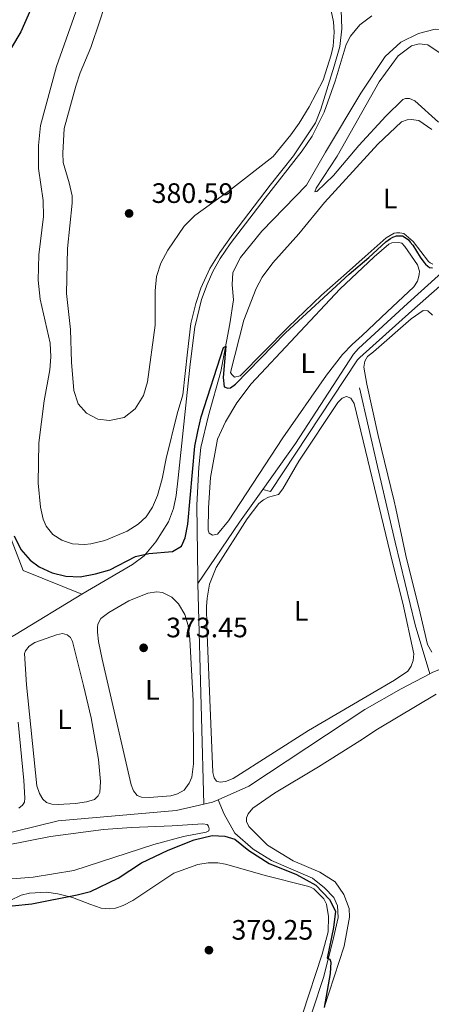
# Model space of a CAD drawing. Units: metres. Extents: x 632072 to 635555, y 4690354 to 4692732.
# Drawn here: x 632900 to 633047, y 4691745 to 4692096 of the extents above; entities that cross this region are included whole.
import ezdxf
from ezdxf.enums import TextEntityAlignment as Align

# ---------------------------------------------------------------- set-up
doc = ezdxf.new("R2010")
doc.units = ezdxf.units.M
doc.header["$MEASUREMENT"] = 0
doc.linetypes.add('DGN Style 4', pattern=[2.7856150101045474, 1.391937544087219, -0.6959687720436097, 0.001739921930109024, -0.6959687720436097])
for name, color, linetype, lineweight in [('Acequia de obra', 4, 'Continuous', 0), ('Acequia sin especificar', 4, 'Continuous', 0), ('Barranco no visto', 142, 'DGN Style 4', 13), ('Cota de punto acotado terreno', 7, 'Continuous', 0), ('Curva de nivel directora', 30, 'Continuous', 30), ('Curva de nivel intermedia', 30, 'Continuous', 0), ('Etiqueta de uso rústico', 92, 'Continuous', 0), ('Línea de cambio de uso (parcela vista)', 92, 'Continuous', 0), ('Punto acotado terreno (símbolo)', 7, 'Continuous', 0)]:
    doc.layers.add(name, color=color, linetype=linetype, lineweight=lineweight)
doc.styles.add('Style-Arial', font='arial.ttf')

# ---------------------------------------------------------------- blocks, each defined once
blk = doc.blocks.new('5PATER')
at = {"layer": 'Barranco no visto', "linetype": 'Continuous', "lineweight": 0}
h = blk.add_hatch(color=51, dxfattribs=at)
edge = h.paths.add_edge_path()
edge.add_ellipse((0, 0), major_axis=(-0.1095731443231308, -0.1110710700762829), ratio=0.9994222409660317, start_angle=0, end_angle=360)

msp = doc.modelspace()

# ---------------------------------------------------------------- linework, layer by layer
at = {"layer": 'Acequia de obra', "color": 4, "linetype": 'Continuous', "lineweight": 0, "extrusion": (-0.4669546247502454, 0.738373249656878, 0.4865781772906583), "elevation": 3169002.95462869, "flags": 128}
msp.add_lwpolyline([(-3042720.509711548, -1764569.095845715), (-3042693.080597472, -1764570.240485828), (-3042658.963171907, -1764572.758694077)], dxfattribs=at)
at = {"layer": 'Acequia de obra', "color": 4, "linetype": 'Continuous', "lineweight": 0}
for points in [[(632922.6600000003, 4691890.949999999, 374.7599999999948), (632940.6900000004, 4691901.5, 375.6000000000058), (632944.9000000004, 4691904.640000001, 375.6000000000058), (632948.9800000006, 4691909.65, 375.7599999999948), (632953.5899999999, 4691916.77, 376.429999999993), (632955.29, 4691921.529999999, 376.7599999999948), (632956.2599999999, 4691926.210000001, 376.7599999999948), (632957.0099999999, 4691932.430000001, 376.7599999999948), (632961.3099999997, 4691972.930000001, 378.6000000000058), (632962.8899999997, 4691986.17, 378.6000000000058), (632965.2999999998, 4691996.050000001, 378.6000000000058), (632967.2999999998, 4692001.359999999, 378.6000000000058), (632969.3600000005, 4692006.060000001, 378.6000000000058), (632971.9800000006, 4692010.630000001, 378.6000000000058), (632975.5700000003, 4692015.91, 378.6000000000058), (632988.0599999997, 4692032.180000001, 379.1000000000058), (633001.2400000002, 4692049, 379.2700000000041), (633004.8200000003, 4692054.33, 379.6000000000058), (633009.1200000001, 4692062.880000001, 379.320000000007), (633013.0300000003, 4692073.91, 379.320000000007), (633016.8799999999, 4692086.949999999, 379.320000000007), (633018.54, 4692089.970000001, 379.320000000007), (633021.8600000005, 4692093.970000001, 379.320000000007), (633026.1299999999, 4692097.24, 379.1900000000023)], [(633092.3899999997, 4692044.51, 376.070000000007), (633088.9100000003, 4692035.680000001, 375.6199999999953), (633077.4500000002, 4692025.24, 374.6999999999971), (633058.3799999999, 4692007.859999999, 374.0399999999936), (633040.3399999999, 4691991.980000001, 373.4499999999971), (633021.8499999996, 4691975.350000001, 373.2899999999936), (633020.9600000001, 4691974.52, 373.2899999999936), (632989.9199999999, 4691927.619999999, 373.2899999999936), (632987.2199999997, 4691928.25, 373.0399999999936)], [(632851.0700000003, 4691934.109999999, 371.5599999999977), (632855.54, 4691935.5, 372.7599999999948), (632879.7599999999, 4691945.140000001, 372.7599999999948), (632885.1600000003, 4691947.039999999, 373.0899999999965), (632889.6900000004, 4691948.25, 373.0899999999965), (632892.54, 4691926.539999999, 374.0899999999965), (632894.0800000001, 4691919.25, 374.429999999993), (632901.7000000002, 4691899.390000001, 374.7599999999948), (632922.6600000003, 4691890.949999999, 374.7599999999948)]]:
    msp.add_polyline3d(points, dxfattribs=at)
at = {"layer": 'Acequia sin especificar', "color": 4, "linetype": 'Continuous', "lineweight": 0, "extrusion": (-0.2609464829845899, 0.1855271306983062, 0.9473577026618968), "elevation": 705657.5991490331, "flags": 128}
msp.add_lwpolyline([(-4190738.271483528, -2086773.527644224), (-4190723.964852198, -2086773.527644224), (-4190697.602273104, -2086773.027920809)], dxfattribs=at)
at = {"layer": 'Acequia sin especificar', "color": 4, "linetype": 'Continuous', "lineweight": 0, "extrusion": (-0.9969633006127088, -0.02772817210183983, 0.07276898860987831), "elevation": -761112.428430978, "flags": 128}
msp.add_lwpolyline([(-4672483.602105103, 55906.80047129413), (-4672435.763613278, 55906.80047129413), (-4672404.803613423, 55905.82789281623)], dxfattribs=at)
at = {"layer": 'Acequia sin especificar', "color": 4, "linetype": 'Continuous', "lineweight": 0, "elevation": 372.2299999999959, "flags": 128}
msp.add_lwpolyline([(632971.2800000003, 4691817.65), (632969.2699999996, 4691816.75), (632966.1600000003, 4691816.060000001)], dxfattribs=at)
at = {"layer": 'Acequia sin especificar', "color": 4, "linetype": 'Continuous', "lineweight": 0}
for points in [[(633064.04, 4692090.970000001, 376.7899999999936), (633059.0800000001, 4692091.730000001, 376.7899999999936), (633048.6699999999, 4692092.460000001, 376.7899999999936), (633042.7400000002, 4692090.9, 376.6600000000035), (633036.4299999997, 4692087.810000001, 376.5200000000041), (633030.8799999999, 4692082.630000001, 376.1300000000047), (633022.1399999997, 4692069.66, 375.8699999999953), (633009.5499999998, 4692048.630000001, 375.8699999999953), (633002.7800000003, 4692036.77, 375.8699999999953), (632986.8399999999, 4692020.359999999, 375.8699999999953), (632979.1799999997, 4692011.02, 375.8699999999953), (632976.5599999997, 4692005.710000001, 375.8699999999953), (632976.3200000003, 4692001.230000001, 375.5299999999988), (632976.6900000004, 4691995.939999999, 375.5299999999988), (632975.4299999997, 4691987.32, 375.1999999999971), (632972.1699999999, 4691970.369999999, 374.8600000000006), (632967.7800000003, 4691954.730000001, 374.1999999999971), (632965.1299999999, 4691943.25, 374.1999999999971), (632964.4199999999, 4691936.199999999, 373.8600000000006), (632963.7000000002, 4691922.699999999, 373.8600000000006), (632963.9800000006, 4691896.9, 373.1999999999971), (632964.04, 4691894.83, 373.1999999999971)], [(633066.0099999999, 4692041.600000001, 374.2899999999936), (633072.2999999998, 4692035.970000001, 374.2899999999936), (633074.9100000003, 4692032.970000001, 374.2899999999936), (633075.2100000001, 4692031.850000001, 374.2899999999936), (633075.2400000002, 4692030.720000001, 374.1999999999971), (633075.0099999999, 4692029.24, 374.1999999999971), (633074.4400000004, 4692028.230000001, 374.1199999999953), (633068.8499999996, 4692022.74, 373.8699999999953), (633055.8600000005, 4692009.930000001, 373.5399999999936), (633038.8700000001, 4691994.67, 373.0399999999936), (633021.2999999998, 4691978.529999999, 373.0399999999936), (633019.5499999998, 4691976.550000001, 373.0399999999936), (632998.8700000001, 4691944.640000001, 373.0399999999936), (632987.2199999997, 4691928.25, 373.0399999999936)], [(633021.6500000004, 4691964.52, 372.5599999999977), (633028.1299999999, 4691936.49, 372.3099999999977), (633034.3899999997, 4691909.52, 372.3099999999977), (633041.5800000001, 4691880.039999999, 372.1499999999942), (633046.75, 4691862.57, 372.1499999999942)], [(633089.1200000001, 4691879.279999999, 372.929999999993), (633072.2400000002, 4691872.730000001, 372.4799999999959), (633047.8300000001, 4691863.140000001, 372.1499999999942), (633046.75, 4691862.57, 372.1499999999942)], [(633046.75, 4691862.57, 372.1499999999942), (633036.5899999999, 4691857.24, 372.1499999999942), (633023.5899999999, 4691849.82, 372.2299999999959), (632982.1900000004, 4691822.560000001, 372.2299999999959), (632971.2800000003, 4691817.65, 372.2299999999959)], [(632966.1600000003, 4691816.060000001, 372.2299999999959), (632956.25, 4691813.869999999, 372.2299999999959), (632914.1500000004, 4691810.130000001, 371.8899999999995), (632883.6799999997, 4691802.710000001, 371.8899999999995), (632879.3300000001, 4691802.609999999, 371.5599999999977), (632875.3300000001, 4691804.609999999, 371.5599999999977), (632871.5, 4691807.42, 371.5599999999977), (632869.4800000006, 4691810.91, 371.5599999999977), (632869.0300000003, 4691815.449999999, 371.5599999999977), (632869.2999999998, 4691836.27, 371.2299999999959), (632869.04, 4691849.600000001, 371.5599999999977)], [(632971.2800000003, 4691817.65, 372.2299999999959), (632973.3600000005, 4691812.5, 373.2299999999959), (632977.1699999999, 4691805.789999999, 374.6300000000047), (632983.7199999997, 4691800.039999999, 374.6300000000047), (632990.29, 4691795.980000001, 374.6300000000047), (633004.9100000003, 4691789.66, 374.6300000000047), (633009.25, 4691786.289999999, 374.6300000000047), (633012.5, 4691782.77, 374.6300000000047), (633013.8700000001, 4691779.810000001, 374.6300000000047), (633014.0499999998, 4691775.66, 374.6300000000047), (633012.1699999999, 4691767.42, 374.6300000000047), (633008.8399999999, 4691754.33, 375.3000000000029), (633000.9600000001, 4691730.51, 375.3000000000029), (632983.4100000003, 4691685.77, 374.9600000000065), (632981.9000000004, 4691680.789999999, 374.9600000000065), (632980.7100000001, 4691669.439999999, 372.8899999999995)]]:
    msp.add_polyline3d(points, dxfattribs=at)
at = {"layer": 'Curva de nivel directora', "color": 30, "linetype": 'Continuous', "lineweight": 30, "elevation": 375, "flags": 128}
for points in [[(632906.9399999996, 4692105.439999999), (632900.9000000001, 4692091.51), (632897.5099999993, 4692085.91)], [(632898.4500000003, 4691911.79), (632900.9200000003, 4691906.950000001), (632904.1799999991, 4691903.150000001), (632907.3699999988, 4691900.710000004), (632912.0400000003, 4691898.530000002), (632916.9199999997, 4691897.440000001), (632922.0400000005, 4691897.16), (632927.539999999, 4691898.190000001), (632932.5700000004, 4691899.61), (632941.7799999993, 4691904.4), (632946.5899999995, 4691905.490000002), (632954.9600000002, 4691906.199999999), (632958.1900000002, 4691908.090000001), (632959.4899999987, 4691911.01), (632960.49, 4691915.910000001), (632962.98, 4691943.730000001), (632963.9999999994, 4691948.980000001), (632965.1700000005, 4691954.250000002), (632973.13, 4691978.970000001), (632974.0300000008, 4691979.430000001), (632973.0599999984, 4691968.270000001), (632973.4400000006, 4691964.870000001), (632974.7699999984, 4691964.460000002), (632975.7199999985, 4691964.560000001), (632977.4199999992, 4691965.850000001), (632995.3099999997, 4691984.12), (633018.0399999992, 4692005.039999999), (633025.0499999988, 4692010.990000002), (633031.1299999985, 4692016.590000001), (633031.9100000008, 4692017.220000001), (633032.749999999, 4692017.76), (633033.6399999985, 4692018.220000001), (633034.9399999996, 4692018.689999999), (633035.9400000008, 4692018.79), (633037.0699999996, 4692018.689999999), (633038.3799999994, 4692017.910000003), (633039.1300000004, 4692017.260000002), (633039.8199999989, 4692016.539999999), (633040.6799999994, 4692015.430000001), (633043.2999999991, 4692011.190000001), (633044.6400000001, 4692009.350000001), (633045.2900000005, 4692008.609999999), (633046.0300000004, 4692007.940000001), (633046.7100000001, 4692007.480000001), (633047.7000000001, 4692007.29)], [(632890.6299999994, 4691779.130000002), (632904.8399999985, 4691780.590000002), (632920.9400000008, 4691783.710000002), (632925.7799999999, 4691784.960000001), (632935.6300000004, 4691789.670000001), (632943.8600000005, 4691795.16), (632953.4200000003, 4691799.640000002), (632962.7400000008, 4691803.420000002), (632969.1600000003, 4691804.880000001), (632973.5900000005, 4691804.7), (632977.2400000005, 4691803.600000001), (632982.2299999995, 4691799.539999999), (632989.4199999999, 4691794.960000002), (632999.1699999998, 4691791.039999999), (633006.0799999988, 4691787.160000001), (633010.9600000004, 4691782.150000001), (633013.1799999999, 4691777.930000001), (633012.3599999996, 4691772.170000002), (633010.2099999995, 4691761.220000002), (633011.079999999, 4691760.79), (633011.4900000002, 4691759.750000001), (633011.2399999998, 4691755.7), (633009.1199999986, 4691743.600000001)]]:
    msp.add_lwpolyline(points, dxfattribs=at)
at = {"layer": 'Curva de nivel intermedia', "color": 30, "linetype": 'Continuous', "lineweight": 0, "elevation": 380.0000000000001, "flags": 128}
msp.add_lwpolyline([(632930.5400000009, 4692100.199999998), (632929.0800000012, 4692095.42), (632925.8700000015, 4692085.949999998), (632922.0899999996, 4692076.810000001), (632920.4700000014, 4692072.07), (632916.3499999996, 4692056.980000001), (632915.82, 4692048.21), (632915.9299999995, 4692044.939999999), (632918.0900000009, 4692037.640000001), (632919.1799999995, 4692032.98), (632919.2199999996, 4692030.34), (632917.4800000007, 4692014.219999999), (632917.1200000008, 4691998.210000001), (632918.5900000016, 4691985.31), (632918.9900000016, 4691973.640000001), (632919.8299999998, 4691963.560000001), (632921.3699999999, 4691958.8), (632924.3000000003, 4691955.519999999), (632928.3300000003, 4691953.429999999), (632932.5400000013, 4691952.949999998), (632937.7500000015, 4691953.909999999), (632941.6100000017, 4691957.07), (632944.6500000015, 4691961.829999999), (632946.0000000016, 4691966.640000002), (632948.8400000003, 4691986.900000001), (632948.7900000011, 4691999.099999999), (632949.2800000006, 4692004.279999999), (632950.7900000016, 4692009.039999999), (632953.2800000015, 4692013.689999999), (632959.1700000013, 4692022.189999999), (632962.9000000019, 4692026.03), (632975.3400000005, 4692034.850000001), (632990.8700000006, 4692046.989999999), (632997.240000001, 4692054.810000001), (633000.16, 4692058.859999998), (633003.7499999999, 4692064.739999999), (633008.6900000017, 4692074.199999998), (633011.6399999999, 4692083.269999999), (633012.2700000004, 4692086.349999999), (633012.600000001, 4692091.34), (633012.390000001, 4692094.999999999), (633009.2100000002, 4692110.29)], dxfattribs=at)
at = {"layer": 'Línea de cambio de uso (parcela vista)', "color": 92, "linetype": 'Continuous', "lineweight": 0}
for points in [[(633014.4500000002, 4692119.689999999, 378.929999999993), (633015.4100000003, 4692092.560000001, 379.1900000000023), (633014.7100000001, 4692086.199999999, 379.320000000007), (633012.6799999997, 4692079.210000001, 379.8500000000058), (633007.9000000004, 4692063.850000001, 379.7200000000012), (633005.9699999997, 4692059.07, 379.7200000000012), (632998.1699999999, 4692047.26, 379.5500000000029), (632989.8700000001, 4692036.810000001, 379.3800000000047), (632976.4699999997, 4692019.380000001, 378.7200000000012), (632971.8799999999, 4692012.82, 378.7200000000012), (632968.3300000001, 4692007.109999999, 378.5500000000029), (632965.04, 4692000.140000001, 378.3800000000047), (632963.3200000003, 4691994.640000001, 378.5500000000029), (632961.5700000003, 4691987.470000001, 378.8800000000047), (632960.3799999999, 4691977.27, 379.0500000000029), (632958.6200000001, 4691962.07, 378.0500000000029), (632956.6600000003, 4691955.289999999, 377.7100000000065), (632952.7100000001, 4691939.350000001, 377.8800000000047), (632951.2999999998, 4691932.060000001, 378.2200000000012), (632949.6500000004, 4691926.15, 378.5500000000029), (632947.8099999997, 4691921.949999999, 378.5500000000029), (632945.6200000001, 4691918.52, 378.5500000000029), (632942.7800000003, 4691915.880000001, 379.0500000000029), (632938.7999999998, 4691913.449999999, 379.0500000000029), (632930.8799999999, 4691910.140000001, 379.3800000000047), (632925.8899999997, 4691908.91, 379.3800000000047), (632923.6299999999, 4691908.74, 379.3800000000047)], [(632923.6299999999, 4691908.74, 379.3800000000047), (632919.25, 4691908.970000001, 379.3800000000047), (632917.1600000003, 4691909.609999999, 379.3800000000047), (632915.5199999996, 4691910.210000001, 379.3800000000047), (632912.25, 4691912.27, 379.3800000000047), (632909.8799999999, 4691915.17, 379.3800000000047), (632908.8399999999, 4691917.66, 379.3800000000047), (632907.8700000001, 4691921.960000001, 379.3800000000047), (632907.04, 4691930.600000001, 379.3800000000047), (632907.3300000001, 4691944.92, 379.2200000000012), (632909.1699999999, 4691959.850000001, 378.8800000000047), (632911.1699999999, 4691970.960000001, 378.8800000000047), (632911.54, 4691975.65, 378.8800000000047), (632911.3399999999, 4691980.49, 379.0500000000029), (632907.7999999998, 4691996.130000001, 379.0500000000029), (632907.0899999999, 4692002.91, 379.2200000000012), (632907.25, 4692011.960000001, 379.2200000000012), (632908.9500000002, 4692025.630000001, 379.2200000000012), (632908.7800000003, 4692031.300000001, 379.2200000000012), (632907.2199999997, 4692042.730000001, 379.2200000000012), (632907.1299999999, 4692050.980000001, 379.2200000000012), (632907.8499999996, 4692058.119999999, 379.4499999999971), (632913.6100000005, 4692079.17, 379.5800000000018), (632926.6500000004, 4692116.17, 379.5800000000018)], [(633049.9299999997, 4692059.25, 376.5200000000041), (633041.4800000006, 4692066.890000001, 376.5200000000041), (633039.5899999999, 4692067.75, 376.5200000000041), (633038.0700000003, 4692067.699999999, 376.5200000000041), (633037.1500000004, 4692067.41, 376.5200000000041), (633031.1200000001, 4692061.460000001, 376.5200000000041), (633021.4500000002, 4692050.91, 376.3899999999995), (633012.4600000001, 4692040.210000001, 376.3899999999995), (633006.4199999999, 4692034.51, 376.3899999999995), (633005.7400000002, 4692034.49, 376.3899999999995), (633006.2100000001, 4692035.689999999, 376.3899999999995), (633013.7400000002, 4692047.09, 376.3899999999995), (633028.75, 4692073.699999999, 376.3899999999995), (633035.4299999997, 4692082.880000001, 376.3899999999995), (633040.2800000003, 4692086.51, 376.3899999999995), (633042.9500000002, 4692087.189999999, 376.3899999999995), (633046.0899999999, 4692086.800000001, 376.3899999999995), (633052.3099999997, 4692082.710000001, 376.3899999999995)], [(633040.1600000003, 4692060.24, 375.320000000007), (633038.7000000002, 4692060.07, 375.320000000007), (633036.6500000004, 4692059.41, 375.320000000007), (633028.2000000002, 4692051.390000001, 375.320000000007), (633009.1500000004, 4692030.609999999, 375.4100000000035), (633000.0199999996, 4692019.430000001, 375.4100000000035), (632990.7800000003, 4692009.100000001, 375.4100000000035), (632986.9500000002, 4692003.960000001, 375.4100000000035), (632984.8300000001, 4691999.980000001, 375.4100000000035), (632980.4000000004, 4691988.640000001, 375.4100000000035), (632975.6699999999, 4691970, 375.4100000000035), (632976.1299999999, 4691969.300000001, 375.4100000000035), (632977.1100000005, 4691968.380000001, 375.570000000007), (632979.1200000001, 4691968.789999999, 375.570000000007), (632996.2599999999, 4691986.210000001, 375.570000000007), (633008.1900000004, 4691997.59, 375.570000000007), (633017.0899999999, 4692005.480000001, 375.070000000007), (633023.7400000002, 4692011.33, 375.1600000000035), (633031.1600000003, 4692018, 375.2400000000052), (633034.1200000001, 4692019.67, 375.2400000000052), (633034.8499999996, 4692019.76, 375.2400000000052), (633036.1100000005, 4692019.859999999, 375.2400000000052), (633037.5199999996, 4692019.57, 375.2400000000052), (633040.8600000005, 4692016.720000001, 375.2400000000052), (633046.3200000003, 4692009.600000001, 375.2400000000052), (633046.8700000001, 4692009.08, 375.2400000000052), (633047.8099999997, 4692008.640000001, 375.2400000000052)], [(633047.5199999996, 4692056.710000001, 375.320000000007), (633042.8399999999, 4692059.91, 375.320000000007), (633040.1600000003, 4692060.24, 375.320000000007)], [(633035.6699999999, 4692016.380000001, 374.25), (633033.2699999996, 4692016.25, 374.25), (633032.1500000004, 4692015.82, 374.25), (633026.9400000004, 4692011.279999999, 374.25), (633014.6500000004, 4691999.680000001, 374.1699999999983), (632983.0700000003, 4691966, 374.1699999999983), (632977.9699999997, 4691959.25, 374.1699999999983), (632973.9400000004, 4691952.380000001, 374.1699999999983), (632971.0499999998, 4691946.210000001, 374.1699999999983), (632968.5800000001, 4691932.600000001, 374.1699999999983), (632967.79, 4691921.74, 374.5), (632967.75, 4691913.75, 374.3300000000018), (632968.0899999999, 4691912.699999999, 374.3300000000018), (632969.2000000002, 4691912.039999999, 374.3300000000018), (632971.0099999999, 4691912.390000001, 374.3300000000018), (632974.9199999999, 4691917.08, 374.5), (632994.2999999998, 4691946.720000001, 374.6699999999983), (633009.9000000004, 4691969.029999999, 374.6699999999983), (633015.5899999999, 4691976.439999999, 374.6699999999983), (633019.0800000001, 4691980.029999999, 374.6699999999983), (633022.6200000001, 4691983.230000001, 374), (633031.5300000003, 4691991.600000001, 374), (633041.0300000003, 4692000.52, 374.0800000000018), (633042.3700000001, 4692002.560000001, 374.0800000000018), (633042.7999999998, 4692003.9, 374.0800000000018), (633043.04, 4692004.980000001, 374.0800000000018), (633043.0800000001, 4692006.109999999, 374.0800000000018), (633042.4199999999, 4692008.359999999, 374.0800000000018), (633037.9100000003, 4692014.970000001, 374.1699999999983), (633036.7400000002, 4692016.08, 374.1699999999983), (633035.6699999999, 4692016.380000001, 374.25)], [(633047.54, 4691870.289999999, 373.3999999999942), (633045.9400000004, 4691872.980000001, 373.3999999999942), (633043.2999999998, 4691884.180000001, 373.1499999999942), (633038.2199999997, 4691904.779999999, 373.3099999999977), (633034.6299999999, 4691921.550000001, 373.1499999999942), (633034.0300000003, 4691924.140000001, 373.1499999999942), (633028.3399999999, 4691947.52, 373.0599999999977), (633024.3099999997, 4691965.82, 372.9799999999959), (633023.2199999997, 4691971.92, 372.9799999999959), (633023.6299999999, 4691974.060000001, 372.9799999999959), (633024.5199999996, 4691975.689999999, 372.9799999999959), (633026.6699999999, 4691977.41, 372.9799999999959), (633040.1600000003, 4691989.180000001, 373.1499999999942), (633044.3499999996, 4691992.09, 373.1499999999942), (633046.0800000001, 4691992, 373.1499999999942), (633047.7199999997, 4691990.449999999, 373.1499999999942)], [(632972.04, 4691823.92, 373.5), (632970.7100000001, 4691824.25, 373.5), (632969.7999999998, 4691825.49, 373.5), (632969.3300000001, 4691827.359999999, 373.5), (632967.2599999999, 4691879.460000001, 373.5), (632967.0899999999, 4691886.59, 373.6699999999983), (632967.2999999998, 4691889.51, 373.6699999999983), (632968.2300000006, 4691894.51, 373.6699999999983), (632970.6100000005, 4691900.460000001, 373.6699999999983), (632981.6200000001, 4691917.880000001, 373.6699999999983), (632985.8300000001, 4691923.34, 373.6699999999983), (632987.3899999997, 4691924.640000001, 373.6699999999983), (632989.2100000001, 4691925.58, 373.6699999999983), (632992.7599999999, 4691926.52, 373.6699999999983), (632994.4000000004, 4691928.57, 373.6699999999983), (633000.0899999999, 4691938.41, 373.6699999999983), (633013.9800000006, 4691959.289999999, 373.6699999999983), (633015.54, 4691960.859999999, 373.6699999999983), (633017.0599999997, 4691961.439999999, 373.6699999999983), (633018.5999999996, 4691960.880000001, 373.6699999999983), (633019.7599999999, 4691958.980000001, 373.6699999999983), (633033.4100000003, 4691902.310000001, 373.5), (633037.1699999999, 4691887.800000001, 373.5), (633041.04, 4691869.720000001, 373.5), (633040.8700000001, 4691867.32, 373.5), (633040.1299999999, 4691865.25, 373.5), (633038.9199999999, 4691863.460000001, 373.5), (633034.1500000004, 4691860.279999999, 373.5), (633003.5499999998, 4691842.33, 373.5), (632976.6200000001, 4691825.210000001, 373.5), (632973.8899999997, 4691824.199999999, 373.5), (632972.04, 4691823.92, 373.5)], [(632946.6699999999, 4691818.5, 373.5299999999988), (632943.9000000004, 4691818.539999999, 373.5299999999988), (632942.3899999997, 4691819.16, 373.5299999999988), (632941.0199999996, 4691820.850000001, 373.5299999999988), (632940.2400000002, 4691823, 373.5299999999988), (632929.8700000001, 4691867.800000001, 373.6999999999971), (632928.6100000005, 4691874.15, 373.5299999999988), (632928.2599999999, 4691877.380000001, 373.5299999999988), (632928.2100000001, 4691879.050000001, 373.1999999999971), (632928.3399999999, 4691880.26, 373.1999999999971), (632929.4400000004, 4691882.279999999, 373.1999999999971), (632932.3200000003, 4691884.41, 373.1999999999971), (632939.4400000004, 4691888.58, 373.3600000000006), (632946.1399999997, 4691891.380000001, 373.3600000000006), (632949.3700000001, 4691891.82, 373.3600000000006), (632951.4400000004, 4691891.609999999, 373.3600000000006), (632954.7599999999, 4691889.869999999, 373.3600000000006), (632957.1200000001, 4691887.52, 373.3600000000006), (632959.3399999999, 4691883.74, 373.3600000000006), (632960.54, 4691879.789999999, 373.3600000000006), (632961.1500000004, 4691874.949999999, 373.3600000000006), (632962.3300000001, 4691852.9, 373.3600000000006), (632962.4900000002, 4691830.460000001, 373.3600000000006), (632961.9000000004, 4691825.710000001, 373.3600000000006), (632960.9100000003, 4691823.529999999, 373.3600000000006), (632959.1299999999, 4691821.08, 373.3600000000006), (632956.7699999996, 4691819.730000001, 373.3600000000006), (632954.3499999996, 4691819.119999999, 373.3600000000006), (632946.6699999999, 4691818.5, 373.5299999999988)], [(632914.2300000006, 4691816, 372.3600000000006), (632911.9600000001, 4691816.100000001, 372.3600000000006), (632910, 4691816.65, 372.3600000000006), (632908.6699999999, 4691817.92, 372.3600000000006), (632907.4900000002, 4691819.91, 372.3600000000006), (632906.5599999997, 4691822.600000001, 372.3600000000006), (632902.8300000001, 4691858.600000001, 372.5299999999988), (632902.1299999999, 4691869.77, 372.3600000000006), (632902.4800000006, 4691870.82, 372.3600000000006), (632903.7999999998, 4691872.439999999, 372.3600000000006), (632905.9000000004, 4691873.689999999, 372.3600000000006), (632913.5700000003, 4691876.529999999, 372.3600000000006), (632915.7599999999, 4691876.91, 372.3600000000006), (632917.3700000001, 4691876.51, 372.3600000000006), (632918.5499999998, 4691875.480000001, 372.3600000000006), (632919.3200000003, 4691874.130000001, 372.3600000000006), (632923.1900000004, 4691858.369999999, 372.5299999999988), (632925.9299999997, 4691846.83, 372.5299999999988), (632928.5800000001, 4691832.07, 372.5299999999988), (632929.2300000006, 4691824.140000001, 372.3600000000006), (632929, 4691820.26, 372.3600000000006), (632928.4100000003, 4691819.07, 372.3600000000006), (632927.1500000004, 4691817.800000001, 372.3600000000006), (632924.3099999997, 4691816.92, 372.3600000000006), (632920.4199999999, 4691816.32, 372.3600000000006), (632914.2300000006, 4691816, 372.3600000000006)], [(633009.1200000001, 4691743.600000001, 374.8000000000029), (633016.2699999996, 4691765.460000001, 374.8800000000047), (633018.1200000001, 4691775.850000001, 374.8800000000047), (633018.04, 4691778.91, 374.8800000000047), (633016.1100000005, 4691783.930000001, 374.8800000000047), (633013.0499999998, 4691788.380000001, 374.8800000000047), (633007.4900000002, 4691791.9, 374.8800000000047), (632998.0499999998, 4691795.84, 374.7100000000065), (632988.8300000001, 4691801.529999999, 374.7100000000065), (632982.1900000004, 4691808.15, 374.6300000000047), (632981.4100000003, 4691809.930000001, 374.6300000000047), (632981.3700000001, 4691811.199999999, 374.6300000000047), (632981.6799999997, 4691812.07, 374.6300000000047), (632982, 4691812.680000001, 374.6300000000047), (632983.6799999997, 4691814.66, 374.6300000000047), (632991.3399999999, 4691820.07, 374.6300000000047), (633007.0899999999, 4691829.359999999, 374.6300000000047), (633021.7800000003, 4691838.689999999, 374.5500000000029), (633028.1299999999, 4691842.789999999, 374.8000000000029), (633049, 4691855.279999999, 374.7100000000065)], [(632899.9600000001, 4691845.32, 372.0299999999988), (632901.9600000001, 4691824.480000001, 372.0299999999988), (632902.2599999999, 4691818.24, 372.0299999999988), (632902.1500000004, 4691816.789999999, 372.0299999999988), (632901.5199999996, 4691815.730000001, 372.0299999999988), (632900.1900000004, 4691814.630000001, 372.0299999999988)], [(632886.54, 4691799.66, 372.25), (632911.4299999997, 4691804.52, 372.5899999999965), (632930.3600000005, 4691807.09, 373.4199999999983), (632940.3200000003, 4691807.77, 373.4199999999983), (632954.8300000001, 4691808.369999999, 374.4199999999983), (632965.7400000002, 4691809.109999999, 374.4199999999983), (632967.3399999999, 4691808.859999999, 374.4199999999983), (632967.8700000001, 4691808.220000001, 374.4199999999983), (632968.0700000003, 4691807.26, 374.4199999999983), (632967.9800000006, 4691806.57, 374.4199999999983), (632967.0199999996, 4691806.130000001, 374.4199999999983), (632958.9100000003, 4691804.51, 374.4199999999983), (632948.3600000005, 4691801.76, 374.4199999999983), (632919.79, 4691792.390000001, 373.0899999999965), (632905.2199999997, 4691790.029999999, 373.0899999999965), (632890.0999999996, 4691788.880000001, 372.4199999999983)], [(632897.0999999996, 4691781.75, 374.6699999999983), (632900.9699999997, 4691783.59, 374.3300000000018), (632903.9800000006, 4691784.4, 374.3300000000018), (632909.9900000002, 4691784.67, 374.5), (632914.0700000003, 4691784.15, 374.6699999999983), (632919.2699999996, 4691782.76, 375.3300000000018), (632925.4299999997, 4691780.430000001, 376), (632929.4800000006, 4691779.060000001, 376.8300000000018), (632932.6299999999, 4691778.779999999, 377.1699999999983), (632934.6799999997, 4691779.02, 377.5), (632937.3399999999, 4691779.980000001, 378), (632940.8799999999, 4691781.74, 378.8399999999965), (632955.4900000002, 4691791.539999999, 378.6699999999983), (632964.0300000003, 4691794.609999999, 378.6699999999983), (632967.7300000006, 4691795.15, 378.6699999999983), (632971.1399999997, 4691795.130000001, 378.8399999999965), (632973.8799999999, 4691794.689999999, 378.8399999999965), (632978.5700000003, 4691793.439999999, 378.5), (632987.9900000002, 4691790.609999999, 377.3300000000018), (633003.1500000004, 4691786.890000001, 376), (633004.2699999996, 4691786.539999999, 375.9700000000012), (633005.4000000004, 4691785.859999999, 375.9700000000012), (633009.0099999999, 4691782.369999999, 375.9700000000012), (633009.9699999997, 4691780.449999999, 375.9700000000012), (633010.6799999997, 4691776.08, 375.9700000000012), (633010.5, 4691770.59, 376.1300000000047), (633008.3700000001, 4691762.58, 376.3300000000018), (633001.2999999998, 4691741.210000001, 377.2299999999959)]]:
    msp.add_polyline3d(points, dxfattribs=at)

# ---------------------------------------------------------------- block references
at = {"layer": 'Punto acotado terreno (símbolo)', "color": 7, "linetype": 'Continuous', "lineweight": 0, "xscale": 10, "yscale": 10, "zscale": 10}
for p in [(632939.4899999984, 4692026.730000001, 380.589999999997), (632944.6799999983, 4691871.840000001, 373.4499999999971), (632967.9800000001, 4691764.030000002, 379.25)]:
    msp.add_blockref('5PATER', p, dxfattribs=at)

# ---------------------------------------------------------------- texts
at = {"layer": 'Cota de punto acotado terreno', "color": 7, "linetype": 'Continuous', "lineweight": 0, "style": 'Style-Arial'}
for s, p in [('380.59', (632947.5399999998, 4692030.480000001, 380.5899999999965)), ('373.45', (632952.7199999989, 4691875.590000001, 373.4499999999971)), ('379.25', (632976.0300000017, 4691767.780000002, 379.25))]:
    msp.add_text(s, height=7.000000000000002, dxfattribs=at).set_placement(p)
at = {"layer": 'Etiqueta de uso rústico', "color": 92, "linetype": 'Continuous', "lineweight": 0, "style": 'Style-Arial'}
for p in [(633032.6414203786, 4692032.020009998, 375.2799999999988), (633003.2214203815, 4691973.320009999, 374.4199999999983), (633000.8914203801, 4691885.020009998, 373.5399999999936), (632947.7914203769, 4691856.83001, 373.5200000000041), (632916.4314203794, 4691846.350010002, 372.5)]:
    msp.add_text('L', height=7.000000000000002, dxfattribs=at).set_placement(p, align=Align.MIDDLE_CENTER)

doc.saveas('drawing.dxf')
